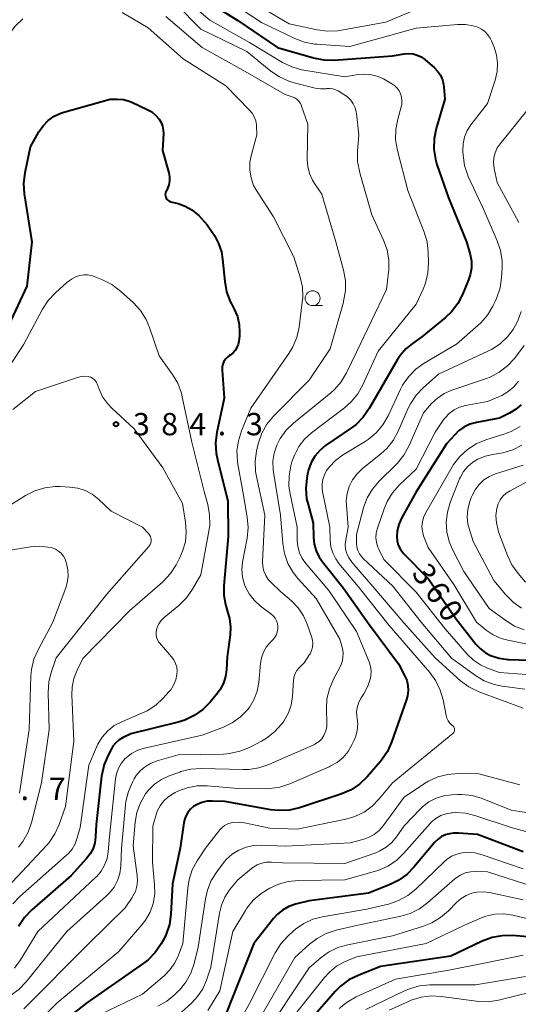
# Model space of a CAD drawing. Units: metres. Extents: x -70000 to -67999, y 25500 to 27000.
# Drawn here: x -69546 to -69462, y 25777 to 25942 of the extents above; entities that cross this region are included whole.
import ezdxf

# ---------------------------------------------------------------- set-up
doc = ezdxf.new("R2010")
doc.units = ezdxf.units.M
for name, color, linetype, lineweight in [('633100_広葉樹林', 7, 'Continuous', 13), ('710100_等高線(計曲線)', 7, 'Continuous', 40), ('710200_等高線(主曲線)', 7, 'Continuous', 13), ('731200_図化機測定による標高点', 7, 'Continuous', 40)]:
    doc.layers.add(name, color=color, linetype=linetype, lineweight=lineweight)
doc.styles.add('Style-WORKING', font='MS Gothic.ttf')

msp = doc.modelspace()

# ---------------------------------------------------------------- linework, layer by layer
at = {"layer": '633100_広葉樹林', "linetype": 'Continuous', "lineweight": 13}
msp.add_line((-69496.41, 25894.26), (-69494.74, 25894.26), dxfattribs=at)
msp.add_circle((-69496.41, 25895.51), 1.25, dxfattribs=at)
at = {"layer": '710100_等高線(計曲線)', "linetype": 'Continuous', "lineweight": 40, "flags": 128}
for points, elevation in [([(-69514.4, 25945.6), (-69509, 25942.23), (-69502.29, 25937.71), (-69496.24, 25935.96), (-69494.53, 25935.62), (-69492.77, 25935.58), (-69483, 25936.26), (-69481, 25936.61), (-69480.26, 25936.67), (-69479.52, 25936.61), (-69478.81, 25936.42), (-69478.14, 25936.1), (-69477.53, 25935.68), (-69477.47, 25935.63), (-69475.96, 25934.32), (-69475.38, 25933.71), (-69474.91, 25933.02), (-69474.58, 25932.25), (-69474.37, 25931.44), (-69474.32, 25931)], 370), ([(-69474.32, 25931), (-69474.2, 25929), (-69475.64, 25924.05), (-69475.98, 25922.34), (-69476.02, 25920.6), (-69475.75, 25918.88), (-69475.49, 25918), (-69473.58, 25912.42), (-69470.51, 25905), (-69469.92, 25902.84), (-69469.71, 25901.72), (-69469.71, 25900.58), (-69469.9, 25899.45), (-69470.18, 25898.61), (-69471.2, 25896.14), (-69472.01, 25894.6), (-69473.07, 25893.22), (-69474.07, 25892.26), (-69478.02, 25889), (-69479.59, 25887.92), (-69480.73, 25886.98), (-69481.69, 25885.86), (-69482.12, 25885.19), (-69486.88, 25876.95), (-69487.88, 25875.53), (-69489.11, 25874.3), (-69489.87, 25873.72), (-69494.22, 25870.73), (-69495.2, 25869.92), (-69496.03, 25868.95), (-69496.67, 25867.86), (-69497.12, 25866.67), (-69497.27, 25866), (-69497.4, 25865.25), (-69497.56, 25863.52), (-69497.41, 25861.78), (-69497.18, 25860.8), (-69496.31, 25857.69), (-69496.28, 25855.34), (-69496.15, 25854.16), (-69495.83, 25853.02), (-69495.31, 25851.95), (-69494.77, 25851.17), (-69491.23, 25846.77), (-69487, 25840.78), (-69481.97, 25834.03), (-69480.93, 25832.07), (-69480.59, 25831.25), (-69480.39, 25830.39), (-69480.34, 25829.51), (-69480.45, 25828.63), (-69480.62, 25828.01), (-69483.12, 25820.84), (-69483.83, 25819.25), (-69484.81, 25817.81), (-69485.04, 25817.54), (-69487.25, 25815.01), (-69488.51, 25813.8), (-69489.95, 25812.83), (-69491.67, 25812.09), (-69498.62, 25809.82), (-69500.32, 25809.43), (-69502.06, 25809.33), (-69503.46, 25809.48), (-69511.16, 25810.84)], 370), ([(-69549, 25887.77), (-69544.44, 25897.56), (-69543.57, 25905), (-69544.85, 25913.06), (-69544.97, 25914.8), (-69544.76, 25916.66), (-69543.86, 25921), (-69542.43, 25923.51), (-69541.73, 25924.52), (-69540.87, 25925.4), (-69539.86, 25926.11), (-69538.75, 25926.63), (-69538.22, 25926.81), (-69530.46, 25929), (-69529.21, 25929), (-69528.22, 25928.91), (-69527.26, 25928.66), (-69526.82, 25928.48), (-69524.21, 25927.27), (-69523.44, 25926.84), (-69522.76, 25926.27), (-69522.22, 25925.64), (-69521.88, 25925.06), (-69521.64, 25924.44), (-69521.52, 25923.79)], 380), ([(-69521.52, 25923.79), (-69521.5, 25923.23), (-69521.63, 25920.37), (-69520.59, 25916.61), (-69520.47, 25915.94), (-69520.46, 25915.26), (-69520.57, 25914.6), (-69520.8, 25913.96), (-69521, 25913.57), (-69521.1, 25913.38), (-69521.16, 25913.17), (-69521.18, 25912.95), (-69521.16, 25912.74), (-69521.11, 25912.53), (-69521.02, 25912.33), (-69520.9, 25912.15), (-69520.75, 25912), (-69520.58, 25911.87), (-69520.38, 25911.77), (-69520.24, 25911.73), (-69519.03, 25911.42), (-69517.84, 25911.01), (-69516.74, 25910.4), (-69515.76, 25909.6), (-69515.56, 25909.4), (-69514.12, 25907.88), (-69512.93, 25906.07), (-69512.21, 25904.74), (-69511.73, 25903.3), (-69511.54, 25902.1), (-69511.19, 25898.32), (-69510.87, 25896.6), (-69510.27, 25894.97), (-69510.06, 25894.56), (-69509.6, 25893.69), (-69509.06, 25892.43), (-69508.76, 25891.09), (-69508.69, 25889.72), (-69508.73, 25889.12), (-69508.82, 25888.31), (-69508.93, 25887.74), (-69509.15, 25887.2), (-69509.45, 25886.71), (-69509.83, 25886.27), (-69510.28, 25885.91), (-69510.38, 25885.85), (-69510.75, 25885.57), (-69511.07, 25885.24), (-69511.32, 25884.85), (-69511.5, 25884.42), (-69511.61, 25883.97), (-69511.64, 25883.5), (-69511.63, 25883.39), (-69511.28, 25878.72), (-69512.52, 25872.92), (-69512.73, 25871.19), (-69512.64, 25869.45), (-69512.43, 25868.38), (-69510.64, 25861.36), (-69510.59, 25855.41), (-69511.34, 25847.14), (-69511.35, 25845.55), (-69511.08, 25843.98), (-69510.76, 25843), (-69510.36, 25841.62)], 380), ([(-69461.35, 25877.6), (-69462.28, 25876.8), (-69463.31, 25876.17), (-69465, 25875.34), (-69468.87, 25874.61), (-69469.95, 25874.31), (-69470.96, 25873.83), (-69471.86, 25873.18), (-69472.45, 25872.61), (-69473.9, 25871), (-69479, 25862.94), (-69481.49, 25858.42), (-69481.93, 25857.43), (-69482.19, 25856.38), (-69482.26, 25855.38), (-69482.19, 25854.68), (-69482.01, 25854), (-69481.71, 25853.36), (-69481.3, 25852.79), (-69481.12, 25852.59), (-69477, 25848.36), (-69472.34, 25841.66), (-69468.94, 25837.31), (-69468.19, 25836.52), (-69467.31, 25835.86), (-69466.47, 25835.42), (-69465.06, 25834.96), (-69463.59, 25834.75), (-69463.4, 25834.74), (-69459.91, 25834.63)], 360), ([(-69510.36, 25841.62), (-69510.2, 25840.18), (-69510.27, 25838.87), (-69510.78, 25835.22), (-69510.89, 25833.02), (-69511.05, 25831.86), (-69511.41, 25830.75), (-69511.95, 25829.72), (-69512.4, 25829.1), (-69513.66, 25827.57), (-69514.88, 25826.33), (-69516.3, 25825.31), (-69517.87, 25824.56), (-69519.01, 25824.21), (-69527, 25822.25), (-69528.29, 25821.63), (-69528.94, 25821.24), (-69529.52, 25820.74), (-69530, 25820.15), (-69530.25, 25819.73), (-69530.81, 25818.66), (-69531.48, 25817.06), (-69531.87, 25815.36), (-69531.9, 25815.13), (-69532.82, 25807), (-69532.91, 25804.9), (-69533.04, 25803.9), (-69533.34, 25802.95), (-69533.8, 25802.06), (-69534.42, 25801.25), (-69537, 25798.44), (-69543.65, 25792.62), (-69544.85, 25791.36), (-69545.85, 25789.85)], 380), ([(-69511.16, 25810.84), (-69513.26, 25810.93), (-69514.15, 25810.89), (-69515.02, 25810.69), (-69515.84, 25810.35), (-69516.42, 25810), (-69516.95, 25809.55), (-69517.4, 25809.02), (-69517.75, 25808.41), (-69517.98, 25807.76), (-69518.08, 25807.28), (-69518.67, 25803), (-69519.95, 25797), (-69520.25, 25791.9), (-69520.5, 25790.18), (-69521.05, 25788.52), (-69521.5, 25787.62), (-69521.88, 25786.94), (-69522.86, 25785.49), (-69524.07, 25784.24), (-69524.89, 25783.61), (-69534.36, 25777), (-69539.35, 25773.06)], 370), ([(-69461, 25802.42), (-69468.69, 25805.31), (-69471.88, 25805.56), (-69472.79, 25805.55), (-69473.69, 25805.38), (-69474.06, 25805.27), (-69474.71, 25804.96), (-69475.3, 25804.55), (-69475.83, 25804.02), (-69479.36, 25799.79), (-69480.59, 25798.56), (-69482.01, 25797.55), (-69483.38, 25796.89), (-69487, 25795.47), (-69497, 25794.14), (-69499.27, 25793.57), (-69500.4, 25793.18), (-69501.45, 25792.59), (-69502.39, 25791.83), (-69502.99, 25791.17), (-69506.29, 25787), (-69511, 25775.08)], 360), ([(-69459, 25787.99), (-69462.77, 25788.3), (-69464.52, 25788.29), (-69466.23, 25787.98), (-69467.92, 25787.36), (-69473.16, 25784.84), (-69485, 25783.09), (-69488.74, 25781.62), (-69490.3, 25780.84), (-69491.7, 25779.8), (-69492.6, 25778.9), (-69501.26, 25769)], 350)]:
    msp.add_lwpolyline(points, dxfattribs=dict(at, elevation=elevation))
at = {"layer": '710200_等高線(主曲線)', "linetype": 'Continuous', "lineweight": 13, "flags": 128}
for points, elevation in [([(-69521, 25948.5), (-69513.7, 25942.3), (-69507, 25938.5), (-69501.49, 25935.17), (-69499.93, 25934.41), (-69498.25, 25933.92), (-69497.91, 25933.86), (-69491, 25932.74), (-69488.75, 25933.12), (-69487.62, 25933.21), (-69486.5, 25933.1), (-69485.41, 25932.8), (-69484.51, 25932.39), (-69483.06, 25931.57), (-69482.59, 25931.26), (-69482.19, 25930.86), (-69481.85, 25930.4), (-69481.61, 25929.9), (-69481.44, 25929.31), (-69481.38, 25928.7), (-69481.42, 25928.09), (-69481.51, 25927.68), (-69482.1, 25925.61), (-69482.42, 25923.9), (-69482.45, 25922.16)], 372), ([(-69511.67, 25946.33), (-69505, 25941.91), (-69499.4, 25939.2), (-69497.77, 25938.59)], 368), ([(-69507, 25945.6), (-69500.36, 25941.64), (-69495.66, 25940.64), (-69493.93, 25940.42), (-69492.19, 25940.51), (-69491.86, 25940.57), (-69484.08, 25941.92), (-69473, 25946.66)], 366), ([(-69519.4, 25945), (-69515.22, 25940.78), (-69507.45, 25937), (-69503.43, 25933.72), (-69501.99, 25932.74), (-69500.4, 25932.02), (-69499.53, 25931.76), (-69495.98, 25930.87), (-69495.06, 25930.73), (-69494.14, 25930.74), (-69494, 25930.76), (-69493.49, 25930.78), (-69492.98, 25930.72), (-69492.49, 25930.56), (-69492.13, 25930.38), (-69491.14, 25929.8), (-69490.53, 25929.37), (-69490, 25928.83), (-69489.57, 25928.21), (-69489.25, 25927.52), (-69489.06, 25926.79), (-69489.03, 25926.58), (-69488.61, 25923), (-69488.84, 25920.24), (-69488.84, 25918.5), (-69488.49, 25916.62)], 374), ([(-69528.43, 25943.57), (-69524.05, 25941), (-69518.2, 25935.8), (-69511, 25931.24), (-69507, 25927.17), (-69506.55, 25926.63), (-69506.21, 25926.01), (-69505.97, 25925.35), (-69505.86, 25924.65), (-69505.85, 25924.54), (-69505.77, 25923), (-69506.71, 25919.67), (-69506.96, 25918.37), (-69506.98, 25917.05), (-69506.77, 25915.74), (-69506.34, 25914.49), (-69505.76, 25913.45), (-69503, 25909.22), (-69499.54, 25902.46), (-69498.5, 25899.08), (-69498.13, 25897.38), (-69498.06, 25895.64), (-69498.14, 25894.84), (-69498.69, 25890.62), (-69499.06, 25888.92), (-69499.73, 25887.31), (-69500.39, 25886.21), (-69506.78, 25877), (-69508.36, 25873.21), (-69508.89, 25871.55), (-69509.13, 25869.82), (-69509.06, 25868.08), (-69508.99, 25867.61), (-69508.17, 25863), (-69507.42, 25858.66), (-69507.27, 25856.92), (-69507.44, 25855.13), (-69508.18, 25851.13), (-69508.3, 25849.87), (-69508.2, 25848.61), (-69507.88, 25847.38), (-69507.73, 25847), (-69507.1, 25845.79), (-69506.26, 25844.71), (-69505.15, 25843.71), (-69503.42, 25842.44), (-69503.04, 25842.1), (-69502.73, 25841.71), (-69502.49, 25841.27), (-69502.33, 25840.79), (-69502.25, 25840.32), (-69502.26, 25839.82)], 378), ([(-69521.12, 25942.88), (-69515, 25937.68), (-69508.13, 25933.87), (-69501, 25929.79), (-69499.82, 25929.4), (-69499.42, 25929.22), (-69499.06, 25928.98), (-69498.74, 25928.68), (-69498.48, 25928.32), (-69498.28, 25927.93), (-69498.25, 25927.83), (-69497.21, 25924.79), (-69497.31, 25918.87), (-69497.22, 25917.66), (-69496.92, 25916.48), (-69496.43, 25915.37), (-69496.09, 25914.83), (-69494.85, 25913), (-69492.52, 25905), (-69491.21, 25900.21), (-69490.9, 25898.5)], 376), ([(-69548.2, 25938.37), (-69547.42, 25939.93), (-69546.39, 25941.33), (-69545.12, 25942.53)], 378), ([(-69497.77, 25938.59), (-69496.06, 25938.26), (-69495.7, 25938.23), (-69490.13, 25937.87), (-69479, 25940.96), (-69472.03, 25941.57), (-69470.71, 25941.57), (-69469.41, 25941.34), (-69468.64, 25941.09), (-69468, 25940.77), (-69467.43, 25940.35), (-69466.94, 25939.84), (-69466.54, 25939.25), (-69466.34, 25938.83), (-69465.89, 25937.73), (-69465.48, 25936.4), (-69465.3, 25935.02), (-69465.37, 25933.63), (-69465.7, 25932.21), (-69467, 25928.29), (-69469.78, 25924.68), (-69470.41, 25923.7), (-69470.85, 25922.62), (-69471.11, 25921.49), (-69471.16, 25920.32), (-69471.15, 25920.19), (-69471.11, 25919.55), (-69470.86, 25917.83), (-69470.3, 25916.18), (-69470.23, 25916.01), (-69467.64, 25910.36), (-69465.37, 25905.17), (-69464.82, 25903.52), (-69464.55, 25901.79), (-69464.55, 25900.64), (-69464.63, 25899.01), (-69464.88, 25897.28), (-69465.42, 25895.62), (-69465.61, 25895.19), (-69466.1, 25894.17), (-69466.99, 25892.67), (-69468.13, 25891.35), (-69468.56, 25890.96), (-69472.19, 25887.81), (-69477.65, 25884.57), (-69479.07, 25883.56), (-69480.29, 25882.31), (-69481.27, 25880.87), (-69481.62, 25880.2), (-69483.72, 25875.71), (-69484.59, 25874.2), (-69485.71, 25872.87), (-69487.05, 25871.75), (-69487.59, 25871.39), (-69491.36, 25869.1), (-69492.55, 25868.23), (-69493.57, 25867.17), (-69494.05, 25866.51), (-69494.43, 25865.79), (-69494.69, 25865.02), (-69494.8, 25864.21), (-69494.78, 25863.4), (-69494.72, 25863.03), (-69493.49, 25857), (-69493.44, 25854.8)], 368), ([(-69460.45, 25927), (-69464.87, 25921.5), (-69465.35, 25920.78), (-69465.7, 25919.98), (-69465.91, 25919.14), (-69465.96, 25918.27), (-69465.85, 25917.32), (-69465.35, 25915), (-69461.75, 25908.25)], 366), ([(-69482.45, 25922.16), (-69482.15, 25920.37), (-69480.39, 25913.61), (-69477.65, 25906.64), (-69477.15, 25904.97), (-69476.95, 25903.24), (-69476.91, 25901.51), (-69477.01, 25899.77), (-69477.42, 25898.07), (-69477.84, 25897.02), (-69479, 25894.54), (-69485.41, 25886.59), (-69487.95, 25880.94), (-69488.8, 25879.42), (-69489.9, 25878.07), (-69491.04, 25877.07), (-69496.57, 25872.88), (-69497.76, 25871.81), (-69498.74, 25870.55), (-69499.48, 25869.13), (-69499.88, 25868), (-69500.06, 25867.34), (-69500.37, 25865.63), (-69500.38, 25863.88), (-69500.2, 25862.62), (-69499.01, 25857), (-69499.01, 25854.78), (-69498.91, 25853.73), (-69498.64, 25852.71), (-69498.19, 25851.76), (-69497.55, 25850.87), (-69493.67, 25846.33), (-69489, 25839.48), (-69486.9, 25834.35), (-69486.66, 25833.58), (-69486.56, 25832.79), (-69486.6, 25831.99), (-69486.67, 25831.58), (-69487.1, 25830.25), (-69487.8, 25828.95), (-69488.23, 25828.3), (-69488.62, 25827.59), (-69488.88, 25826.82), (-69489, 25826.02), (-69488.98, 25825.21), (-69488.93, 25824.86), (-69488.82, 25823.85), (-69488.9, 25822.83), (-69489.15, 25821.85), (-69489.38, 25821.29), (-69489.79, 25820.42), (-69490.45, 25819.28), (-69491.29, 25818.28), (-69492.3, 25817.44), (-69493.45, 25816.78), (-69493.62, 25816.71), (-69500.24, 25813.84), (-69501.9, 25813.29), (-69503.62, 25813.04), (-69504.32, 25813.02), (-69508.93, 25813.07), (-69514.16, 25813.49), (-69515.84, 25813.47), (-69517.49, 25813.17), (-69519.07, 25812.58)], 372), ([(-69488.49, 25916.62), (-69486.45, 25909.55), (-69484.48, 25905.29), (-69483.89, 25903.65), (-69483.59, 25901.93), (-69483.59, 25900.19), (-69483.62, 25899.9), (-69483.97, 25897), (-69489, 25886.42), (-69490.7, 25882.96), (-69491.6, 25881.47), (-69492.75, 25880.16), (-69493.35, 25879.62), (-69499.61, 25874.51), (-69500.85, 25873.31), (-69501.86, 25871.91), (-69502.43, 25870.81), (-69502.88, 25869.47), (-69503.09, 25868.08), (-69503.05, 25866.67), (-69503, 25866.26), (-69501.8, 25859), (-69501.43, 25854.28), (-69501.14, 25852.56), (-69500.56, 25850.92), (-69499.7, 25849.4), (-69498.83, 25848.3), (-69495.79, 25845), (-69491.81, 25838.19), (-69491.4, 25836.57), (-69491.29, 25835.84), (-69491.3, 25835.09), (-69491.44, 25834.35), (-69491.71, 25833.65), (-69491.79, 25833.49), (-69492.89, 25831.45), (-69493.59, 25829.84), (-69493.99, 25828.15), (-69494.09, 25826.41), (-69494.08, 25826.23), (-69493.99, 25824.21), (-69494.02, 25823.48), (-69494.17, 25822.75), (-69494.45, 25822.07), (-69494.52, 25821.94), (-69494.88, 25821.42), (-69495.32, 25820.96), (-69495.84, 25820.59), (-69496.23, 25820.39), (-69503.79, 25817.06), (-69505.44, 25816.5), (-69507.16, 25816.23), (-69508.09, 25816.22), (-69515.13, 25816.4), (-69516.87, 25816.3), (-69518.56, 25815.89), (-69518.76, 25815.82), (-69520.52, 25815.19), (-69521.83, 25814.59), (-69523.01, 25813.77), (-69524.03, 25812.76), (-69524.5, 25812.15), (-69525.37, 25810.65), (-69525.95, 25809.03), (-69526.25, 25807.37)], 374), ([(-69552.04, 25877), (-69545, 25887.78), (-69541.84, 25893.68), (-69540.88, 25895.14), (-69539.67, 25896.43), (-69537.73, 25898.16), (-69536.98, 25898.72), (-69536.14, 25899.14), (-69535.56, 25899.33), (-69534.91, 25899.45), (-69534.25, 25899.45), (-69533.6, 25899.34), (-69533.16, 25899.19), (-69531.74, 25898.62), (-69530.19, 25897.83)], 382), ([(-69490.9, 25898.5), (-69490.9, 25896.75), (-69491.19, 25895.03), (-69491.24, 25894.84), (-69493.48, 25887), (-69497, 25881.71), (-69502.97, 25875.69), (-69504.08, 25874.35), (-69504.94, 25872.84), (-69505.53, 25871.19), (-69505.63, 25870.81), (-69505.85, 25869.81), (-69506.07, 25868.08), (-69506, 25866.34), (-69505.86, 25865.54), (-69504.45, 25859), (-69504.81, 25851.22), (-69504.77, 25850.41), (-69504.6, 25849.63), (-69504.29, 25848.89), (-69503.86, 25848.21), (-69503.35, 25847.65), (-69501.81, 25846.19), (-69499.97, 25844.6), (-69498.85, 25843.44), (-69497.95, 25842.1), (-69497.32, 25840.71), (-69496.57, 25838.59), (-69496.42, 25838.01), (-69496.37, 25837.42), (-69496.43, 25836.82), (-69496.59, 25836.25), (-69496.84, 25835.7), (-69496.92, 25835.58), (-69497.84, 25834.16), (-69498.68, 25833.32), (-69499.04, 25832.89), (-69499.32, 25832.41), (-69499.51, 25831.88), (-69499.61, 25831.28), (-69499.81, 25828.5), (-69500.04, 25827.05), (-69500.52, 25825.66), (-69501.24, 25824.38), (-69501.49, 25824.02), (-69501.62, 25823.85), (-69502.79, 25822.56), (-69504.17, 25821.49), (-69505.03, 25820.99), (-69507.05, 25819.95), (-69508.66, 25819.3), (-69510.37, 25818.93), (-69511.4, 25818.85), (-69519, 25818.69), (-69522.56, 25817.71), (-69523.58, 25817.33), (-69524.53, 25816.77), (-69525.36, 25816.07), (-69526.06, 25815.22), (-69526.4, 25814.66), (-69526.69, 25814.13), (-69527.39, 25812.53), (-69527.8, 25810.84), (-69527.87, 25810.28), (-69528.55, 25803)], 376), ([(-69530.19, 25897.83), (-69528.72, 25896.72), (-69526.53, 25894.72), (-69525.36, 25893.43), (-69524.42, 25891.96), (-69523.83, 25890.59), (-69522.19, 25885.81), (-69519.97, 25882.71), (-69519.09, 25881.21), (-69518.48, 25879.57), (-69518.32, 25878.95), (-69516.72, 25871.28), (-69514.66, 25863), (-69514.04, 25860.79), (-69513.73, 25859.1), (-69513.71, 25857.39), (-69513.85, 25856.32), (-69515.22, 25849), (-69516.61, 25846.57), (-69517.61, 25845.14), (-69518.91, 25843.84), (-69521.35, 25841.82), (-69521.85, 25841.33), (-69522.25, 25840.76), (-69522.55, 25840.13), (-69522.67, 25839.76), (-69522.74, 25839.34), (-69522.74, 25838.92), (-69522.67, 25838.5), (-69522.52, 25838.1), (-69522.31, 25837.74), (-69522.15, 25837.54), (-69520.12, 25835.21), (-69519.73, 25834.68), (-69519.44, 25834.09), (-69519.26, 25833.46), (-69519.19, 25832.81), (-69519.22, 25832.25), (-69519.42, 25831.33), (-69519.78, 25830.45), (-69520.28, 25829.65), (-69520.57, 25829.31), (-69521.52, 25828.26), (-69522.8, 25827.07), (-69524.26, 25826.12), (-69525.03, 25825.76), (-69528.52, 25824.27), (-69529.76, 25823.62), (-69530.86, 25822.75), (-69531.8, 25821.71), (-69532.54, 25820.53), (-69532.78, 25820), (-69534.05, 25817), (-69535.52, 25806.48), (-69535.99, 25804.74), (-69536.35, 25803.76), (-69536.87, 25802.86), (-69537.54, 25802.06), (-69537.81, 25801.81), (-69545.64, 25794.9), (-69546.84, 25793.63)], 382), ([(-69461.33, 25893.28), (-69461.88, 25891.7), (-69462.68, 25890.23), (-69463.45, 25889.24), (-69463.6, 25889.07), (-69464.86, 25887.86), (-69466.31, 25886.9), (-69466.93, 25886.59), (-69475.24, 25882.76), (-69477.82, 25880.45), (-69479.01, 25879.18), (-69479.97, 25877.73), (-69480.32, 25877), (-69482.01, 25873.13), (-69482.85, 25871.6), (-69483.93, 25870.23), (-69484.92, 25869.32), (-69488.08, 25866.8), (-69488.98, 25865.94), (-69489.71, 25864.94), (-69490.26, 25863.84), (-69490.6, 25862.65), (-69490.74, 25861.42), (-69490.72, 25860.73), (-69490.44, 25857), (-69490.84, 25854.89), (-69490.91, 25854.11), (-69490.85, 25853.33), (-69490.65, 25852.57), (-69490.33, 25851.86), (-69489.89, 25851.21), (-69489.83, 25851.14), (-69486.26, 25847), (-69481.07, 25840.93)], 366), ([(-69460.82, 25887.54), (-69462.46, 25885.4), (-69463.64, 25884.12), (-69465.03, 25883.06), (-69466.57, 25882.25), (-69467.17, 25882.03), (-69473.01, 25880.04), (-69474.27, 25879.49), (-69475.42, 25878.72), (-69476.39, 25877.79), (-69477.78, 25876.22), (-69480.22, 25870.64), (-69481.05, 25869.11), (-69482.14, 25867.75)], 364), ([(-69546.84, 25876.78), (-69543, 25879.81), (-69535.97, 25882.2), (-69535.35, 25882.36), (-69534.72, 25882.4), (-69534.09, 25882.33), (-69534, 25882.31), (-69533.69, 25882.21), (-69533.4, 25882.06), (-69533.14, 25881.86), (-69532.92, 25881.62), (-69532.75, 25881.35), (-69532.65, 25881.12), (-69532.32, 25880.22), (-69531.73, 25878.94), (-69530.92, 25877.78), (-69530.18, 25877.01), (-69526.43, 25873.57), (-69521.62, 25867), (-69518.28, 25861), (-69517.77, 25857.87), (-69517.65, 25856.21), (-69517.81, 25854.55), (-69518.27, 25852.94), (-69518.72, 25851.92), (-69519.36, 25850.69), (-69520.29, 25849.22), (-69521.47, 25847.93), (-69521.67, 25847.75), (-69527.13, 25843), (-69535.06, 25834.94), (-69536.03, 25832.97), (-69536.57, 25831.57), (-69536.87, 25830.09), (-69536.91, 25828.81), (-69536.59, 25821), (-69537.98, 25810.02), (-69539.02, 25807.01), (-69539.74, 25805.42), (-69540.71, 25803.98), (-69541.18, 25803.45), (-69549.38, 25794.7)], 384), ([(-69461.79, 25881.58), (-69462.57, 25880.61), (-69463.51, 25879.8), (-69464.58, 25879.16), (-69465, 25878.97), (-69467, 25878.15), (-69470.72, 25877.45), (-69471.7, 25877.17), (-69472.61, 25876.74), (-69473.43, 25876.15), (-69474.14, 25875.42), (-69474.45, 25875)], 362), ([(-69474.45, 25875), (-69475.81, 25873), (-69479, 25866.76), (-69481.8, 25864.1), (-69482.96, 25862.8), (-69483.87, 25861.32), (-69484.38, 25860.09), (-69485.51, 25856.81), (-69485.7, 25856.03), (-69485.76, 25855.22), (-69485.67, 25854.42), (-69485.45, 25853.65), (-69485.29, 25853.28), (-69484.45, 25851.55), (-69479, 25846.06), (-69474.09, 25839.91), (-69470.39, 25835.63), (-69469.37, 25834.63), (-69468.19, 25833.83), (-69467, 25833.29), (-69465, 25832.56), (-69460.45, 25832.23)], 362), ([(-69461.51, 25873.96), (-69463.03, 25873.1), (-69464.23, 25872.64), (-69467.27, 25871.69), (-69468.88, 25871.02), (-69470.35, 25870.09), (-69471.64, 25868.91), (-69472.7, 25867.53), (-69472.95, 25867.13), (-69477.42, 25859.35), (-69477.75, 25858.64), (-69477.95, 25857.89), (-69478.02, 25857.11), (-69477.95, 25856.33), (-69477.74, 25855.55), (-69477, 25853.58), (-69472.65, 25847.35), (-69468.82, 25841), (-69467.21, 25839.7), (-69466.02, 25838.88), (-69464.7, 25838.29), (-69463.58, 25837.99), (-69458.93, 25837.07)], 358), ([(-69461.2, 25870.77), (-69462.76, 25869.99), (-69464.44, 25869.5), (-69465.08, 25869.39), (-69466.12, 25869.25), (-69467.4, 25868.96), (-69468.62, 25868.45), (-69469.48, 25867.92), (-69470.32, 25867.21), (-69471.02, 25866.37), (-69471.56, 25865.41), (-69471.69, 25865.11), (-69473.26, 25861.14), (-69473.74, 25859.54), (-69473.93, 25857.89), (-69473.83, 25856.23), (-69473.45, 25854.61), (-69472.92, 25853.34), (-69471, 25849.52), (-69466.69, 25843.31), (-69463.94, 25841.28), (-69462.45, 25840.37), (-69460.83, 25839.73)], 356), ([(-69482.14, 25867.75), (-69482.4, 25867.49), (-69485.21, 25864.74), (-69486.35, 25863.42), (-69487.24, 25861.92), (-69487.85, 25860.29), (-69487.92, 25860.02), (-69489, 25855.75), (-69489, 25854.26), (-69488.95, 25853.67), (-69488.79, 25853.08), (-69488.54, 25852.54), (-69488.19, 25852.05), (-69487.91, 25851.75), (-69482.94, 25847.06), (-69478.17, 25841), (-69473.05, 25834.95), (-69469.03, 25832.05), (-69467.53, 25831.16), (-69465.9, 25830.54), (-69464.52, 25830.26), (-69460.73, 25829.75)], 364), ([(-69461, 25867.42), (-69465.64, 25865.96), (-69466.67, 25865.53), (-69467.6, 25864.94), (-69468.42, 25864.19), (-69469.09, 25863.31), (-69469.6, 25862.33), (-69469.73, 25862), (-69470.01, 25861.18), (-69470.32, 25859.99), (-69470.41, 25858.77), (-69470.29, 25857.54), (-69470.1, 25856.79), (-69469.43, 25854.57), (-69465.94, 25848.06), (-69463.91, 25845.63), (-69462.68, 25844.39), (-69461.26, 25843.39)], 354), ([(-69459.66, 25865), (-69463.18, 25863.13), (-69463.83, 25862.72), (-69464.39, 25862.2), (-69464.85, 25861.59), (-69465.19, 25860.91), (-69465.42, 25860.16), (-69465.57, 25858.94), (-69465.5, 25857.71), (-69465.23, 25856.51), (-69465.13, 25856.23), (-69463.63, 25852.22), (-69462.88, 25850.65), (-69461.83, 25849.19), (-69460.58, 25847.74)], 352), ([(-69549, 25859.64), (-69544.67, 25862.33), (-69543.12, 25863.12), (-69541.45, 25863.63), (-69539.72, 25863.84), (-69538.87, 25863.83), (-69537.22, 25863.75), (-69535.9, 25863.56), (-69534.64, 25863.15), (-69533.46, 25862.53), (-69532.35, 25861.65), (-69530.3, 25859.7), (-69525, 25857), (-69524, 25855.93), (-69523.83, 25855.71), (-69523.69, 25855.46), (-69523.61, 25855.19), (-69523.57, 25854.91), (-69523.58, 25854.63), (-69523.63, 25854.35), (-69523.74, 25854.09), (-69523.89, 25853.85), (-69523.97, 25853.76), (-69531, 25845.75), (-69539.56, 25835), (-69540.34, 25832.74), (-69540.76, 25831.05), (-69540.88, 25829.16), (-69540.69, 25823), (-69542.02, 25813.98), (-69543.7, 25807.33), (-69544.27, 25805.68), (-69545.12, 25804.16), (-69545.86, 25803.19)], 386), ([(-69547.9, 25853), (-69543.84, 25853.68), (-69542.39, 25853.8), (-69540.94, 25853.66), (-69540.22, 25853.5), (-69539.67, 25853.29)], 388), ([(-69493.44, 25854.8), (-69493.32, 25853.71), (-69493.02, 25852.66), (-69492.53, 25851.68), (-69491.99, 25850.92), (-69488.72, 25847), (-69483.53, 25840.47), (-69478.84, 25835), (-69476.72, 25832.55), (-69475.7, 25831.14), (-69474.94, 25829.57), (-69474.48, 25827.97), (-69473.96, 25825.32), (-69473.82, 25824.86), (-69473.61, 25824.44), (-69473.33, 25824.05), (-69472.99, 25823.72), (-69472.86, 25823.63), (-69472.75, 25823.53), (-69472.66, 25823.42), (-69472.59, 25823.3), (-69472.54, 25823.16), (-69472.52, 25823.02), (-69472.52, 25822.88), (-69472.54, 25822.74), (-69472.59, 25822.6), (-69472.67, 25822.48), (-69472.76, 25822.37), (-69472.82, 25822.32), (-69483, 25814.02), (-69485.2, 25811.31), (-69486.38, 25810.09), (-69487.76, 25809.09), (-69489.3, 25808.34), (-69490.82, 25807.9), (-69499, 25806.21), (-69503.61, 25806.39), (-69507.86, 25807.29), (-69508.76, 25807.4), (-69509.67, 25807.35), (-69510.13, 25807.27), (-69510.69, 25807.08), (-69511.2, 25806.81), (-69511.66, 25806.45), (-69511.99, 25806.09), (-69514.45, 25803), (-69515.83, 25800.9), (-69516.65, 25799.37), (-69517.19, 25797.72), (-69517.42, 25796.29), (-69518.21, 25787), (-69518.95, 25785), (-69519.57, 25783.7), (-69520.4, 25782.54), (-69521.32, 25781.61), (-69525, 25778.47), (-69533.45, 25774.4)], 368), ([(-69539.67, 25853.29), (-69539.16, 25852.99), (-69538.71, 25852.61), (-69538.33, 25852.15), (-69538.04, 25851.64), (-69537.89, 25851.23), (-69537.79, 25850.92), (-69537.56, 25849.84), (-69537.52, 25848.73), (-69537.67, 25847.62), (-69537.91, 25846.81), (-69540.09, 25841), (-69542.58, 25836.38), (-69543.27, 25834.78), (-69543.67, 25833.08), (-69543.77, 25831.95), (-69544.05, 25823), (-69545.71, 25812.29)], 388), ([(-69481.07, 25840.93), (-69475.8, 25835), (-69471.52, 25831.17), (-69470.12, 25830.13), (-69468.57, 25829.34), (-69468.31, 25829.24), (-69461, 25826.54)], 366), ([(-69502.26, 25839.82), (-69502.35, 25839.32), (-69502.53, 25838.84), (-69502.79, 25838.41), (-69503.09, 25838.06), (-69503.58, 25837.56), (-69504.2, 25836.81), (-69504.69, 25835.96), (-69505.02, 25835.03), (-69505.18, 25834.11), (-69505.48, 25830.87), (-69505.73, 25829.43), (-69506.24, 25828.06), (-69506.97, 25826.79), (-69507.35, 25826.29), (-69508.54, 25825.08), (-69509.92, 25824.1), (-69511.42, 25823.38), (-69515, 25822.02), (-69524.67, 25819.84), (-69525.8, 25819.48), (-69526.85, 25818.93), (-69527.78, 25818.21), (-69527.98, 25818.02), (-69528.6, 25817.28), (-69529.08, 25816.45), (-69529.41, 25815.54), (-69529.57, 25814.67), (-69530.56, 25805), (-69530.78, 25802.42), (-69530.98, 25801.26), (-69531.38, 25800.16), (-69531.96, 25799.14), (-69532.72, 25798.24), (-69532.9, 25798.07), (-69542.64, 25789), (-69545.52, 25784.24), (-69546.55, 25782.83)], 378), ([(-69461.56, 25813.64), (-69468.47, 25815.53), (-69471.91, 25815.56), (-69473.65, 25815.43), (-69475.34, 25814.99), (-69476.93, 25814.27), (-69477.57, 25813.87), (-69481, 25811.58), (-69484.54, 25806.76), (-69485.24, 25805.96), (-69486.07, 25805.3), (-69487, 25804.79), (-69487.95, 25804.47), (-69490.07, 25803.93), (-69501, 25803.34), (-69505, 25803.53), (-69506.32, 25803.48), (-69507.61, 25803.2), (-69508.83, 25802.7), (-69509.95, 25801.99), (-69510.93, 25801.1), (-69511.41, 25800.52), (-69512.53, 25799.03), (-69513.45, 25797.56), (-69514.11, 25795.94), (-69514.44, 25794.48), (-69515.64, 25786.36), (-69516.32, 25783.63), (-69516.88, 25782), (-69517.72, 25780.49), (-69518.81, 25779.14), (-69519.01, 25778.94), (-69519.57, 25778.39), (-69520.92, 25777.29), (-69522.44, 25776.43)], 366), ([(-69519.07, 25812.58), (-69519.51, 25812.36), (-69520.06, 25812.06), (-69520.84, 25811.55), (-69521.51, 25810.91), (-69522.07, 25810.16), (-69522.49, 25809.33), (-69522.65, 25808.86), (-69523.27, 25806.73), (-69523.35, 25800.65), (-69522.98, 25796.82), (-69522.97, 25795.27), (-69523.23, 25793.73), (-69523.75, 25792.26), (-69524.52, 25790.9), (-69525.14, 25790.1), (-69529, 25785.66), (-69539.35, 25777), (-69543.34, 25773.1)], 372), ([(-69455.71, 25808.29), (-69463, 25809.42), (-69467.91, 25811.35), (-69469.58, 25811.85), (-69471.31, 25812.04), (-69471.99, 25812.04), (-69473.01, 25811.99), (-69474.35, 25811.82), (-69475.65, 25811.41), (-69476.86, 25810.79), (-69477.94, 25809.96), (-69478.31, 25809.6), (-69481, 25806.79), (-69482.31, 25804.9), (-69483.09, 25803.95)], 364), ([(-69454, 25804), (-69463, 25806.47), (-69468.94, 25808.47), (-69470.64, 25808.88), (-69472.38, 25808.99), (-69472.91, 25808.96), (-69473.05, 25808.95), (-69473.97, 25808.8), (-69474.85, 25808.48), (-69475.67, 25808.02), (-69476.39, 25807.43), (-69476.66, 25807.14), (-69481.05, 25802.15), (-69482.31, 25800.95)], 362), ([(-69526.25, 25807.37), (-69526.61, 25803.39), (-69525.9, 25798.44), (-69525.85, 25797.53), (-69525.95, 25796.62), (-69526.22, 25795.74), (-69526.63, 25794.92), (-69526.78, 25794.7), (-69527.96, 25793), (-69534.02, 25787), (-69545, 25775.97)], 374), ([(-69483.09, 25803.95), (-69484.02, 25803.16), (-69485.08, 25802.54), (-69485.8, 25802.25), (-69491, 25800.46), (-69501.45, 25800.55), (-69503.33, 25800.67), (-69504.16, 25800.66), (-69504.97, 25800.5), (-69505.74, 25800.2), (-69506.45, 25799.77), (-69506.66, 25799.61), (-69509, 25797.69), (-69510.37, 25795.98), (-69511.17, 25794.77), (-69511.75, 25793.44), (-69512.08, 25792.1), (-69513.53, 25783), (-69514.27, 25780.79), (-69514.88, 25779.36), (-69515.74, 25778.06), (-69516.72, 25777.01), (-69518.46, 25775.41)], 364), ([(-69528.55, 25803), (-69528.68, 25800), (-69528.84, 25798.77), (-69529.22, 25797.59), (-69529.79, 25796.48), (-69530.55, 25795.5), (-69531.05, 25795), (-69537.77, 25789), (-69544.59, 25780.51), (-69545.8, 25779.25), (-69547.21, 25778.22), (-69547.49, 25778.05), (-69547.59, 25778), (-69548.69, 25777.25), (-69549.65, 25776.31)], 376), ([(-69461, 25799.52), (-69467.9, 25801.89), (-69469.15, 25802.2), (-69470.43, 25802.29), (-69471.27, 25802.23), (-69472.17, 25802.02), (-69473.03, 25801.67), (-69473.8, 25801.17), (-69474.25, 25800.78), (-69479.06, 25796.14), (-69480.41, 25795.05), (-69481.94, 25794.2), (-69483.62, 25793.62), (-69487.27, 25792.73), (-69494.73, 25791.48), (-69496.36, 25791.06), (-69497.89, 25790.36), (-69499.28, 25789.41), (-69499.75, 25789), (-69500.59, 25788.21), (-69501.75, 25786.91), (-69502.68, 25785.42), (-69507, 25776.86), (-69509.18, 25773.07)], 358), ([(-69482.31, 25800.95), (-69483.76, 25799.98), (-69485.36, 25799.28), (-69485.84, 25799.13), (-69491, 25797.68), (-69498.76, 25797.57), (-69500.5, 25797.4), (-69502.17, 25796.93), (-69503.01, 25796.56), (-69503.61, 25796.27), (-69505.08, 25795.39), (-69506.38, 25794.26), (-69507.46, 25792.93), (-69507.72, 25792.52), (-69509.85, 25789), (-69511.99, 25779), (-69514.04, 25775.71)], 362), ([(-69459, 25796.43), (-69467, 25799.03), (-69469, 25799.09), (-69469.88, 25799.04), (-69470.74, 25798.84), (-69471.55, 25798.49), (-69472.29, 25798.01), (-69472.5, 25797.83), (-69477.03, 25793.85), (-69478.44, 25792.81), (-69480, 25792.04), (-69481.56, 25791.57), (-69489, 25790), (-69492.45, 25789.2), (-69494.11, 25788.66), (-69495.65, 25787.84), (-69496.93, 25786.85), (-69499.38, 25784.62), (-69506.07, 25773)], 356), ([(-69461, 25794.32), (-69466.64, 25795.53), (-69467.71, 25795.66), (-69468.79, 25795.6), (-69469.64, 25795.43), (-69470.58, 25795.06), (-69471.45, 25794.54), (-69472.2, 25793.89), (-69473.56, 25792.49), (-69474.88, 25791.35), (-69476.38, 25790.45), (-69477.74, 25789.91), (-69483, 25788.26), (-69490.47, 25786.77), (-69492.15, 25786.28), (-69493.71, 25785.51), (-69494.97, 25784.61), (-69497, 25782.89), (-69504.89, 25771), (-69509.25, 25765.65), (-69509.75, 25764.91), (-69510.12, 25764.11), (-69510.33, 25763.25)], 354), ([(-69457.51, 25790.49), (-69462.72, 25791.72), (-69464.24, 25791.94), (-69465.77, 25791.9), (-69467.28, 25791.59), (-69468.3, 25791.21), (-69471, 25790.03), (-69477.31, 25787), (-69489, 25784.76), (-69491.02, 25783.88)], 352), ([(-69491.02, 25783.88), (-69492.38, 25783.14), (-69493.59, 25782.18), (-69494.42, 25781.28), (-69501.08, 25772.92)], 352), ([(-69460.98, 25785.02), (-69467, 25783.76), (-69473.51, 25782.49), (-69482.46, 25781), (-69489.09, 25777.99), (-69490.61, 25777.13), (-69491.96, 25776.03)], 348), ([(-69460.6, 25781.4), (-69469, 25780.02), (-69476.69, 25780), (-69478.43, 25779.84), (-69480.11, 25779.38), (-69481.07, 25778.97), (-69487.43, 25775.85)], 346), ([(-69457, 25779.46), (-69465.14, 25777.46), (-69466.86, 25777.19), (-69468.61, 25777.23), (-69468.9, 25777.26), (-69474.71, 25778.06), (-69476.45, 25778.15), (-69478.18, 25777.93), (-69479.84, 25777.42), (-69480.16, 25777.28), (-69483.51, 25775.78)], 344)]:
    msp.add_lwpolyline(points, dxfattribs=dict(at, elevation=elevation))
at = {"layer": '731200_図化機測定による標高点', "linetype": 'Continuous', "lineweight": 40}
msp.add_circle((-69529.47, 25874.33, 384.33), 0.375, dxfattribs=at)

# ---------------------------------------------------------------- texts
at = {"layer": '710100_等高線(計曲線)', "linetype": 'Continuous', "lineweight": 40, "style": 'Style-WORKING'}
for s, p in [('3', (-69479.87, 25849.21, -10)), ('6', (-69477.72, 25846.14, -10)), ('0', (-69475.57, 25843.07, -10))]:
    msp.add_text(s, height=3.75, rotation=305, dxfattribs=at).set_placement(p)
at = {"layer": '731200_図化機測定による標高点', "linetype": 'Continuous', "lineweight": 40, "style": 'Style-WORKING'}
for s, p in [('3', (-69526.62, 25872.46, -10)), ('8', (-69521.87, 25872.46, -10)), ('4', (-69517.12, 25872.46, -10)), ('3', (-69507.62, 25872.46, -10)), ('.', (-69512.37, 25872.46, -10)), ('7', (-69540.78, 25811.11, -10)), ('.', (-69545.53, 25811.11, -10))]:
    msp.add_text(s, height=3.75, dxfattribs=at).set_placement(p)

doc.saveas('drawing.dxf')
